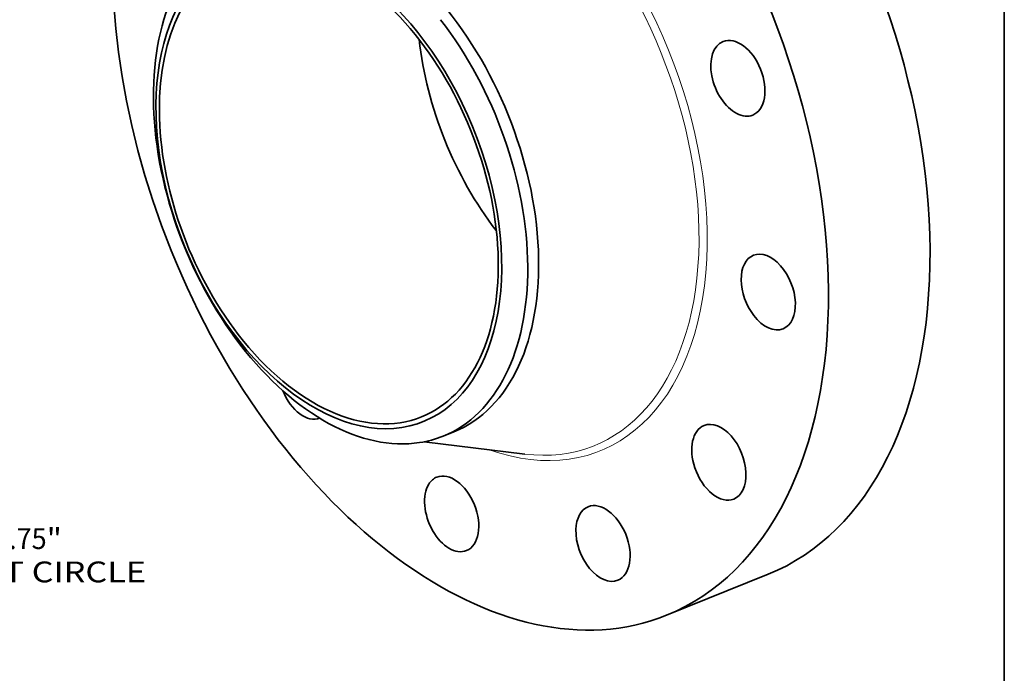
# Model space of a CAD drawing. Extents: x 0 to 10.8, y 0 to 8.3.
# Drawn here: x 6.1 to 10.8, y 3 to 6.1 of the extents above; entities that cross this region are included whole.
import ezdxf
from ezdxf.enums import TextEntityAlignment as Align

# ---------------------------------------------------------------- set-up
doc = ezdxf.new("R2010")
doc.units = 0
doc.header["$MEASUREMENT"] = 0
doc.layers.get('0').update_dxf_attribs({"lineweight": 13})
doc.layers.add('1', color=7, linetype='Continuous', lineweight=13)
doc.styles.get("Standard").update_dxf_attribs({"font": 'isocp.shx'})

# ---------------------------------------------------------------- blocks, each defined once
blk = doc.blocks.new('BLOCK8')
at = {"color": 7, "lineweight": 13, "ltscale": 0.03937}
blk.add_line((5.861, 6.72), (6.583, 7.547), dxfattribs=at)
at = {"color": 7, "lineweight": 13, "ltscale": 0.014167}
blk.add_line((6.583, 7.547), (7.15, 7.547), dxfattribs=at)
at = {"color": 7, "lineweight": 13, "ltscale": 0.00958}
blk.add_line((-6.113, -7.008), (-5.861, -6.72), dxfattribs=at)
at = {"color": 7, "lineweight": 13, "ltscale": 0.03937}
for points in [[(5.777, 6.793), (5.423, 6.217), (5.945, 6.647)], [(-5.777, -6.793), (-5.423, -6.217), (-5.945, -6.647)]]:
    blk.add_lwpolyline(points, close=True, dxfattribs=at)
for points in [[(5.777, 6.793), (5.423, 6.217), (5.777, 6.793), (5.945, 6.647)], [(-5.777, -6.793), (-5.423, -6.217), (-5.777, -6.793), (-5.945, -6.647)]]:
    blk.add_solid(points, dxfattribs=at)
for s, height, p, p2 in [('%%c', 0.3281, (7.417, 7.383), (7.745, 7.383)), ('16.5', 0.3281, (8.078, 7.383), (8.908, 7.383)), ('"', 0.328, (8.908, 7.383), (9.148, 7.383))]:
    blk.add_text(s, height=height, dxfattribs=at).set_placement(p, p2, align=Align.FIT)
blk = doc.blocks.new('BLOCK10')
at = {"color": 7, "lineweight": 13, "ltscale": 0.03937}
for s, height, p, p2 in [('"', 0.328, (8.923, -6.39), (9.163, -6.39)), ('13.75', 0.3281, (7.856, -6.39), (8.923, -6.39)), ('BOLT CIRCLE', 0.32808, (7.194, -6.915), (10.489, -6.915))]:
    blk.add_text(s, height=height, dxfattribs=at).set_placement(p, p2, align=Align.FIT)

msp = doc.modelspace()

# ---------------------------------------------------------------- linework, layer by layer
at = {"color": 7, "lineweight": 35, "ltscale": 0.001395}
msp.add_line((8.0975, 4.1189), (8.1492, 4.1398), dxfattribs=at)
at = {"color": 7, "lineweight": 35, "ltscale": 0.011959}
msp.add_line((8.0086, 4.0924), (8.4834, 4.0342), dxfattribs=at)
at = {"color": 7, "lineweight": 35, "ltscale": 0.012931}
msp.add_line((9.154, 3.2722), (9.6337, 3.4657), dxfattribs=at)
at = {"color": 7, "lineweight": 35, "ltscale": 0.03937}
for centre, major_axis, start_param, end_param in [((8.228, 5.5675), (0.926, -2.2953), 3.141619, 6.283211), ((8.7077, 5.761), (0.926, -2.2953), 0.000026, 1.998424), ((8.228, 5.5675), (0.926, -2.2953), 0.000026, 1.998424), ((7.6649, 5.3403), (0.4843, -1.2005), 0.000026, 3.141619), ((7.6132, 5.3194), (-0.4843, 1.2005), 0.000026, 1.998424), ((7.5577, 5.2971), (-0.4473, 1.1087), 6.140017, 12.423202), ((7.5577, 5.2971), (0.4385, -1.0868), 0.000026, 3.141619), ((7.5577, 5.2971), (0.4385, -1.0868), 3.141619, 5.140017), ((7.6132, 5.3194), (-0.4843, 1.2005), 3.141619, 5.140017), ((9.4909, 5.8117), (0.0701, -0.1739), 6.283178, 9.42477), ((8.7763, 5.7886), (0.4385, -1.0868), 4.282933, 5.140017), ((9.4909, 5.8117), (0.0701, -0.1739), 3.141585, 5.663616), ((9.4909, 5.8117), (0.0701, -0.1739), 5.663616, 6.283178), ((8.7763, 5.7886), (0.4385, -1.0868), 5.140017, 5.141845), ((9.6345, 4.801), (0.0701, -0.1739), 0.000026, 3.141619), ((9.6345, 4.801), (0.0701, -0.1739), 3.141619, 5.140017), ((9.6345, 4.801), (0.0701, -0.1739), 5.140017, 6.283211), ((7.5577, 5.2971), (0.4385, -1.0868), 5.140017, 6.283211), ((7.6132, 5.3194), (0.4843, -1.2005), 5.140017, 6.140017), ((7.447, 4.3781), (0.0701, -0.1739), 4.715399, 6.267511), ((9.4011, 3.9958), (0.0701, -0.1739), 0.000007, 3.1416), ((9.4011, 3.9958), (0.0701, -0.1739), 3.1416, 4.616418), ((7.6132, 5.3194), (-0.4843, 1.2005), 2.998424, 3.141619), ((9.4011, 3.9958), (0.0701, -0.1739), 4.616418, 6.283192), ((8.1382, 3.7516), (0.0701, -0.1739), 3.141557, 3.569221), ((8.1382, 3.7516), (0.0701, -0.1739), 6.28315, 9.424742), ((8.1382, 3.7516), (0.0701, -0.1739), 3.569221, 6.28315), ((8.8534, 3.6116), (0.0701, -0.1739), 3.141606, 4.092819), ((8.8534, 3.6116), (0.0701, -0.1739), 0.000014, 3.141606), ((8.8534, 3.6116), (0.0701, -0.1739), 4.092819, 6.283199)]:
    msp.add_ellipse(centre, major_axis=major_axis, ratio=0.616564, start_param=start_param, end_param=end_param, dxfattribs=at)
at = {"color": 7, "lineweight": 13, "ltscale": 0.03937}
for centre, major_axis, start_param, end_param in [((8.228, 5.5675), (0.6123, -1.5177), 5.78257, 9.925393), ((8.2117, 5.5609), (0.5998, -1.4869), 5.95437, 9.753586)]:
    msp.add_ellipse(centre, major_axis=major_axis, ratio=0.616564, start_param=start_param, end_param=end_param, dxfattribs=at)
at = {"layer": '1', "color": 7, "lineweight": 35, "ltscale": 0.03937}
msp.add_line((10.75, 8.25), (10.75, 0.25), dxfattribs=at)

# ---------------------------------------------------------------- block references
at = {"lineweight": 0, "xscale": 0.3, "yscale": 0.3, "zscale": 0.3}
for name in ['BLOCK8', 'BLOCK10']:
    msp.add_blockref(name, (3.5473, 5.5023), dxfattribs=at)

doc.saveas('drawing.dxf')
